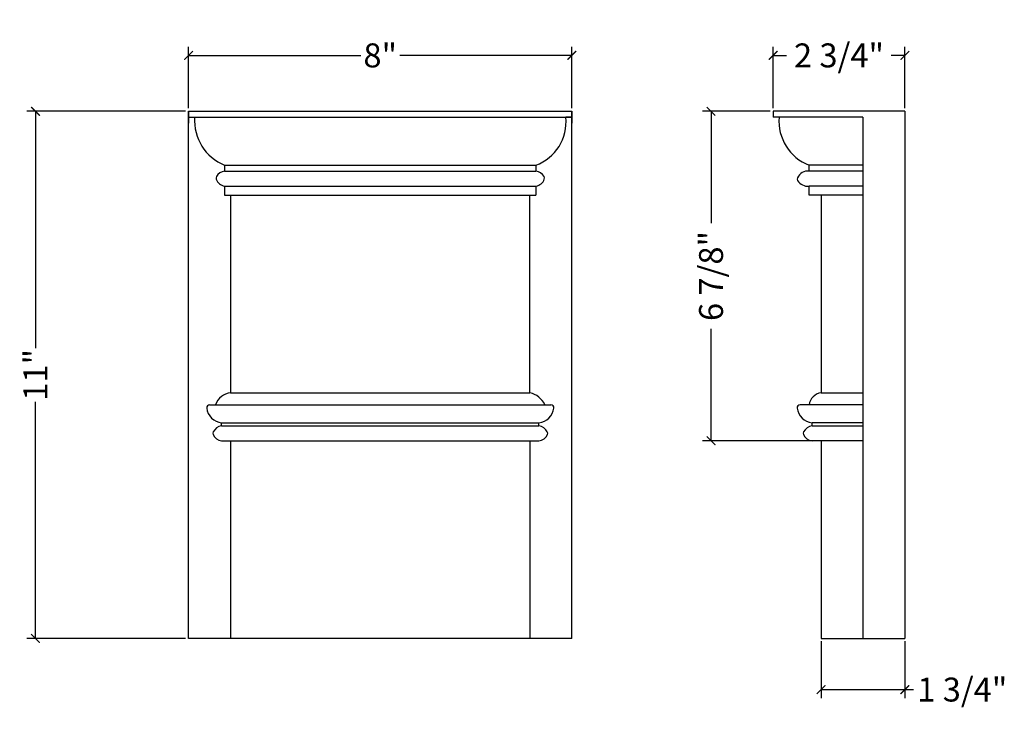
# Model space of a CAD drawing. Extents: x 4.7 to 25.3, y 84.8 to 99.5.
import ezdxf

# ---------------------------------------------------------------- set-up
doc = ezdxf.new("R2010")
doc.units = 0
doc.header["$LTSCALE"] = 0.04
doc.header["$PDMODE"] = 3
doc.header["$PDSIZE"] = 0.25
doc.layers.get('0').update_dxf_attribs({"linetype": 'CONTINUOUS'})
doc.layers.get('Defpoints').update_dxf_attribs({"linetype": 'CONTINUOUS'})
doc.styles.get("Standard").update_dxf_attribs({"font": 'stylu.ttf', "height": 0.5})
doc.dimstyles.get("Standard").update_dxf_attribs({"dimtxt": 0.5, "dimasz": 0.18, "dimexe": 0.18, "dimexo": 0.0625, "dimgap": 0.09, "dimtad": 0, "dimdec": 4, "dimzin": 0, "dimdsep": 46, "dimlunit": 5, "dimtxsty": 'Standard', "dimblk": 'ARCHTICK', "dimcen": 0.09, "dimclrd": 3, "dimclre": 3, "dimadec": 0, "dimazin": 0, "dimtfac": 1, "dimtdec": 4, "dimtofl": 0, "dimtmove": 0, "dimatfit": 3, "dimldrblk": 'ARCHTICK', "dimfxl": 1, "dimfrac": 2, "dimtolj": 1, "dimtzin": 0, "dimarcsym": 0})

# ---------------------------------------------------------------- blocks, each defined once
blk = doc.blocks.new('_ArchTick')
at = {"color": 0, "linetype": 'ByBlock', "const_width": 0.15}
blk.add_lwpolyline([(-0.5, -0.5), (0.5, 0.5)], dxfattribs=at)
blk = doc.blocks.new('*D6')
at = {"color": 3, "lineweight": -2, "transparency": 16777216}
for p, q in [((8.261, 97.668), (8.261, 98.952)), ((16.261, 97.668), (16.261, 98.952)), ((8.261, 98.772), (11.854, 98.772)), ((16.261, 98.772), (12.668, 98.772))]:
    blk.add_line(p, q, dxfattribs=at)
at = {"layer": 'Defpoints', "color": 0, "transparency": 16777216}
for p in [(16.261, 98.772), (8.261, 97.605), (16.261, 97.605)]:
    blk.add_point(p, dxfattribs=at)
at = {"color": 3, "lineweight": -2, "transparency": 16777216, "xscale": 0.18, "yscale": 0.18, "zscale": 0.18, "rotation": 180}
blk.add_blockref('_ArchTick', (8.261, 98.772), dxfattribs=at)
at = {"color": 3, "lineweight": -2, "transparency": 16777216, "xscale": 0.18, "yscale": 0.18, "zscale": 0.18}
blk.add_blockref('_ArchTick', (16.261, 98.772), dxfattribs=at)
at = {"color": 0, "transparency": 16777216, "insert": (12.261, 98.772), "char_height": 0.5, "attachment_point": 5}
blk.add_mtext('\\A1;8"', dxfattribs=at)
blk = doc.blocks.new('*D7')
at = {"color": 3, "lineweight": -2, "transparency": 16777216}
for p, q in [((8.199, 97.605), (4.883, 97.605)), ((5.063, 97.605), (5.063, 92.665)), ((5.063, 86.605), (5.063, 91.545)), ((8.199, 86.605), (4.883, 86.605))]:
    blk.add_line(p, q, dxfattribs=at)
at = {"layer": 'Defpoints', "color": 0, "transparency": 16777216}
for p in [(8.261, 97.605), (5.063, 86.605), (8.261, 86.605)]:
    blk.add_point(p, dxfattribs=at)
at = {"color": 3, "lineweight": -2, "transparency": 16777216, "xscale": 0.18, "yscale": 0.18, "zscale": 0.18}
for p, rotation in [((5.063, 97.605), 90), ((5.063, 86.605), 270)]:
    blk.add_blockref('_ArchTick', p, dxfattribs=dict(at, rotation=rotation))
at = {"color": 0, "transparency": 16777216, "insert": (5.063, 92.105), "char_height": 0.5, "attachment_point": 5, "rotation": 90}
blk.add_mtext('\\A1;11"', dxfattribs=at)
blk = doc.blocks.new('*D8')
at = {"color": 3, "lineweight": -2, "transparency": 16777216}
for p, q in [((20.463, 97.668), (20.463, 98.952)), ((23.213, 97.668), (23.213, 98.952)), ((20.463, 98.772), (20.745, 98.772)), ((23.213, 98.772), (22.93, 98.772))]:
    blk.add_line(p, q, dxfattribs=at)
at = {"layer": 'Defpoints', "color": 0, "transparency": 16777216}
for p in [(23.213, 98.772), (20.463, 97.605), (23.213, 97.605)]:
    blk.add_point(p, dxfattribs=at)
at = {"color": 3, "lineweight": -2, "transparency": 16777216, "xscale": 0.18, "yscale": 0.18, "zscale": 0.18, "rotation": 180}
blk.add_blockref('_ArchTick', (20.463, 98.772), dxfattribs=at)
at = {"color": 3, "lineweight": -2, "transparency": 16777216, "xscale": 0.18, "yscale": 0.18, "zscale": 0.18}
blk.add_blockref('_ArchTick', (23.213, 98.772), dxfattribs=at)
at = {"color": 0, "transparency": 16777216, "insert": (21.838, 98.772), "char_height": 0.5, "attachment_point": 5}
blk.add_mtext('\\A1;2 3/4"', dxfattribs=at)
blk = doc.blocks.new('*D9')
at = {"color": 3, "lineweight": -2, "transparency": 16777216}
for p, q in [((20.4, 97.605), (18.987, 97.605)), ((19.167, 97.605), (19.167, 95.27)), ((19.167, 90.73), (19.167, 93.066)), ((21.4, 90.73), (18.987, 90.73))]:
    blk.add_line(p, q, dxfattribs=at)
at = {"layer": 'Defpoints', "color": 0, "transparency": 16777216}
for p in [(20.463, 97.605), (19.167, 90.73), (21.463, 90.73)]:
    blk.add_point(p, dxfattribs=at)
at = {"color": 3, "lineweight": -2, "transparency": 16777216, "xscale": 0.18, "yscale": 0.18, "zscale": 0.18}
for p, rotation in [((19.167, 97.605), 90), ((19.167, 90.73), 270)]:
    blk.add_blockref('_ArchTick', p, dxfattribs=dict(at, rotation=rotation))
at = {"color": 0, "transparency": 16777216, "insert": (19.167, 94.168), "char_height": 0.5, "attachment_point": 5, "rotation": 90}
blk.add_mtext('\\A1;6 7/8"', dxfattribs=at)
blk = doc.blocks.new('*D10')
at = {"color": 3, "lineweight": -2, "transparency": 16777216}
for p, q in [((21.463, 86.543), (21.463, 85.356)), ((23.213, 86.543), (23.213, 85.356)), ((21.463, 85.536), (23.213, 85.536)), ((23.213, 85.536), (23.393, 85.536))]:
    blk.add_line(p, q, dxfattribs=at)
at = {"layer": 'Defpoints', "color": 0, "transparency": 16777216}
for p in [(21.463, 86.605), (23.213, 86.605), (23.213, 85.536)]:
    blk.add_point(p, dxfattribs=at)
at = {"color": 3, "lineweight": -2, "transparency": 16777216, "xscale": 0.18, "yscale": 0.18, "zscale": 0.18, "rotation": 180}
blk.add_blockref('_ArchTick', (21.463, 85.536), dxfattribs=at)
at = {"color": 3, "lineweight": -2, "transparency": 16777216, "xscale": 0.18, "yscale": 0.18, "zscale": 0.18}
blk.add_blockref('_ArchTick', (23.213, 85.536), dxfattribs=at)
at = {"color": 0, "transparency": 16777216, "insert": (24.412, 85.536), "char_height": 0.5, "attachment_point": 5}
blk.add_mtext('\\A1;1 3/4"', dxfattribs=at)

msp = doc.modelspace()

# ---------------------------------------------------------------- linework, layer by layer
for p, q in [((8.26129, 97.60522), (16.26129, 97.60522)), ((8.26129, 97.60522), (8.26129, 97.35522)), ((8.26129, 86.60522), (8.26129, 97.60522)), ((8.26129, 97.48022), (16.26129, 97.48022)), ((8.26129, 97.48022), (8.38629, 97.48022)), ((16.26129, 97.48022), (16.13629, 97.48022)), ((16.26129, 97.60522), (16.26129, 97.35522)), ((16.26129, 86.60522), (16.26129, 97.60522)), ((20.46257, 97.60522), (20.46257, 97.48022)), ((23.21257, 97.60522), (20.46257, 97.60522)), ((22.33757, 97.48022), (20.46257, 97.48022)), ((22.33757, 97.48022), (22.33757, 86.60522)), ((23.21257, 97.60522), (23.21257, 86.60522)), ((9.01129, 96.48022), (15.51129, 96.48022)), ((9.01129, 96.48022), (15.51129, 96.48022)), ((9.01129, 96.48022), (9.01129, 96.35522)), ((15.51129, 96.48022), (15.51129, 96.35522)), ((22.33757, 96.48022), (21.21257, 96.48022)), ((21.21257, 96.35522), (21.21257, 96.48022)), ((9.01129, 96.35522), (15.51129, 96.35522)), ((22.33757, 96.35522), (21.21257, 96.35522)), ((9.01129, 96.04272), (15.51129, 96.04272)), ((9.01129, 96.04272), (9.01129, 95.85522)), ((15.51129, 96.04272), (15.51129, 95.85522)), ((22.33757, 96.04272), (21.21257, 96.04272)), ((21.21257, 95.85522), (21.21257, 96.04272)), ((9.01129, 95.85522), (15.51129, 95.85522)), ((9.13629, 95.85522), (15.38629, 95.85522)), ((9.13629, 95.85522), (9.13629, 91.73022)), ((15.38629, 91.73022), (15.38629, 95.85522)), ((22.33757, 95.85522), (21.21257, 95.85522)), ((21.46257, 95.85522), (21.46257, 91.73022)), ((9.13629, 91.73022), (15.38629, 91.73022)), ((21.46257, 91.73022), (22.33757, 91.73022)), ((8.69988, 91.48022), (15.8227, 91.48022)), ((8.82379, 91.48022), (15.69879, 91.48022)), ((22.33757, 91.48022), (21.02616, 91.48022)), ((22.33757, 91.48022), (21.21257, 91.48022)), ((8.94879, 91.10522), (15.57379, 91.10522)), ((8.94879, 91.04272), (8.94879, 91.10522)), ((15.57379, 91.04272), (15.57379, 91.10522)), ((21.27507, 91.04272), (21.27507, 91.10522)), ((22.33757, 91.10522), (21.27507, 91.10522)), ((8.94879, 91.04272), (15.57379, 91.04272)), ((21.27507, 91.04272), (22.33757, 91.04272)), ((8.94879, 90.73022), (15.57379, 90.73022)), ((9.13629, 90.73022), (9.13629, 86.60522)), ((9.13629, 90.73022), (9.13629, 86.60522)), ((9.13629, 90.73022), (10.04254, 90.73022)), ((9.13629, 90.73022), (9.13629, 89.73022)), ((15.38629, 90.73022), (15.38629, 86.60522)), ((15.38629, 90.73022), (15.38629, 86.60522)), ((22.33757, 90.73022), (21.27507, 90.73022)), ((21.46257, 90.73022), (21.46257, 86.60522)), ((21.46257, 90.73022), (21.46257, 86.60522)), ((16.26129, 86.60522), (8.26129, 86.60522)), ((21.46257, 86.60522), (23.21257, 86.60522))]:
    msp.add_line(p, q)
for centre, radius, start, end in [((9.39206, 97.41351), 1.00798, 176.205638, 247.805128), ((15.17314, 97.38687), 0.96766, 290.453533, 5.5357), ((21.5697, 97.39873), 0.9855, 175.257063, 248.753704), ((8.89579, 96.21032), 0.0625, 149.457632, 198.670543), ((9.04412, 96.12281), 0.23472, 98.039696, 149.457632), ((15.47846, 96.12281), 0.23472, 30.542368, 81.960304), ((15.62678, 96.21032), 0.0625, 341.329457, 30.542368), ((21.02998, 96.19442), 0.0625, 157.687033, 209.008064), ((21.18009, 96.13282), 0.22476, 81.689692, 157.687033), ((9.04609, 96.26111), 0.22115, 198.670543, 260.945365), ((15.47648, 96.26111), 0.22115, 279.054635, 341.329457), ((21.18429, 96.27999), 0.23895, 209.008064, 276.796751), ((9.1784, 91.35726), 0.37533, 96.442728, 160.876888), ((15.28015, 91.27723), 0.46525, 25.867328, 76.813055), ((21.50761, 91.43518), 0.29846, 98.679757, 171.320243), ((8.69988, 91.41772), 0.0625, 90, 187.03567), ((15.8227, 91.41772), 0.0625, 352.96433, 90), ((21.02616, 91.41772), 0.0625, 90, 187.03567), ((8.98472, 91.45287), 0.34951, 187.03567, 264.098529), ((15.53785, 91.45287), 0.34951, 275.901471, 352.96433), ((21.31101, 91.45287), 0.34951, 187.03567, 264.098529), ((8.82838, 90.88267), 0.0625, 151.828409, 202.689092), ((8.96435, 90.93952), 0.20988, 202.689092, 265.746756), ((8.99982, 90.79085), 0.25698, 101.453962, 151.828409), ((15.52276, 90.79085), 0.25698, 28.171591, 78.546038), ((15.55822, 90.93952), 0.20988, 274.253244, 337.310908), ((15.6942, 90.88267), 0.0625, 337.310908, 28.171591), ((21.15466, 90.88267), 0.0625, 151.828409, 202.689092), ((21.29064, 90.93952), 0.20988, 202.689092, 265.746756), ((21.3261, 90.79085), 0.25698, 101.453962, 151.828409)]:
    msp.add_arc(centre, radius, start, end)

# ---------------------------------------------------------------- dimensions: what is measured, and where the dimension line sits
for base, p1, p2, picture, middle in [((23.21257, 98.77163), (20.46257, 97.60522), (23.21257, 97.60522), '*D8', (21.83757, 98.77163)), ((16.26129, 98.77163), (8.26129, 97.60522), (16.26129, 97.60522), '*D6', (12.26129, 98.77163)), ((23.21257, 85.53601), (21.46257, 86.60522), (23.21257, 86.60522), '*D10', (24.41156, 85.53601))]:
    dim = msp.add_linear_dim(base=base, p1=p1, p2=p2, dimstyle='Standard', override={"dimpost": '"'})
    dim.commit()
    dim.dimension.update_dxf_attribs({"geometry": picture, "text_midpoint": middle})
for base, p1, p2, picture, middle in [((5.06261, 86.60522), (8.26129, 97.60522), (8.26129, 86.60522), '*D7', (5.06261, 92.10522)), ((19.16681, 90.73022), (20.46257, 97.60522), (21.46257, 90.73022), '*D9', (19.16681, 94.16772))]:
    dim = msp.add_linear_dim(base=base, p1=p1, p2=p2, angle=90, dimstyle='Standard', override={"dimpost": '"'})
    dim.commit()
    dim.dimension.update_dxf_attribs({"geometry": picture, "text_midpoint": middle})

doc.saveas('drawing.dxf')
